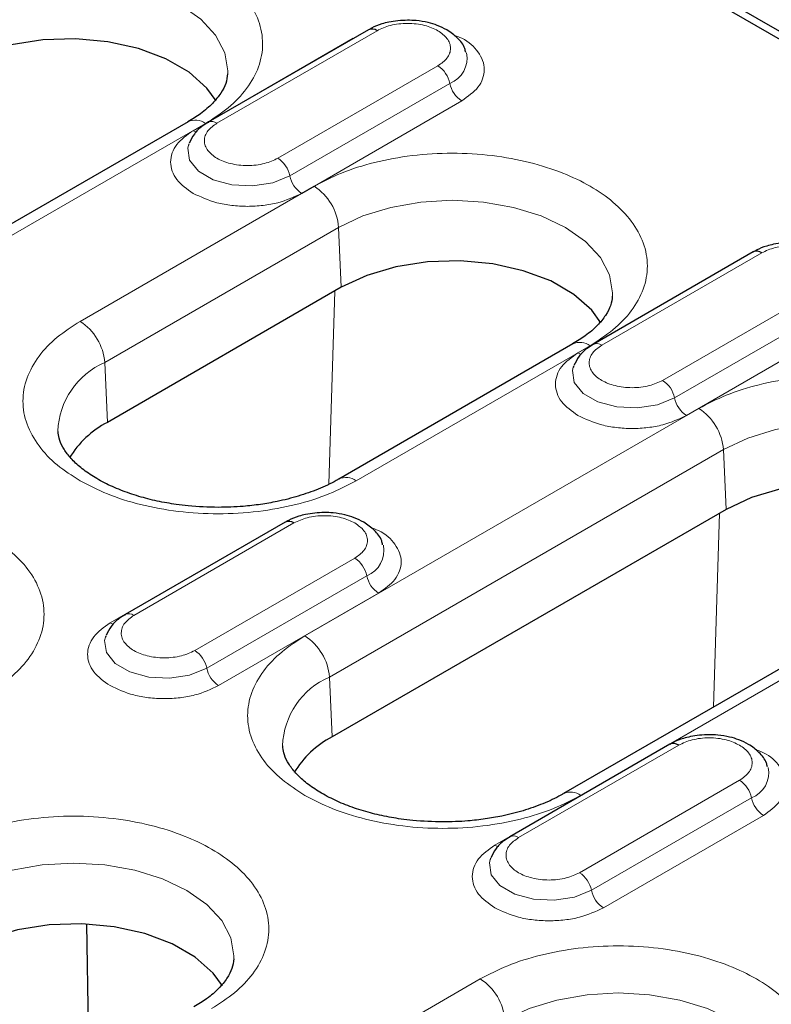
# Model space of a CAD drawing. Units: millimetres. Extents: x 0 to 420, y 0 to 297.
# Drawn here: x 129 to 140, y 119 to 133 of the extents above; entities that cross this region are included whole.
import ezdxf

# ---------------------------------------------------------------- set-up
doc = ezdxf.new("R2010")
doc.units = ezdxf.units.MM

msp = doc.modelspace()

# ---------------------------------------------------------------- linework, layer by layer
at = {"color": 7, "linetype": 'Continuous', "lineweight": 25}
for p, q in [((97.9401, 157.3638), (160.5077, 121.2443)), ((149.9156, 127.4713), (108.7266, 151.2492)), ((133.8988, 133.331), (131.6007, 132.0043)), ((131.3096, 132.0105), (125.6527, 128.7449)), ((131.323, 131.694), (131.3171, 131.6773)), ((139.4231, 130.1419), (137.125, 128.8152)), ((133.5107, 129.6346), (130.152, 127.6956)), ((136.8338, 128.8214), (133.4751, 126.8825)), ((136.8473, 128.5049), (136.8414, 128.4882)), ((139.035, 126.4455), (133.3781, 123.1798)), ((132.7056, 126.2639), (130.4075, 124.9373)), ((142.3581, 125.6323), (136.7012, 122.3667)), ((130.1298, 124.627), (130.1239, 124.6102)), ((138.2299, 123.0748), (135.9318, 121.7482)), ((135.6541, 121.4379), (135.6482, 121.4211)), ((129.8887, 118.4339), (129.8561, 120.4941))]:
    msp.add_line(p, q, dxfattribs=at)
at = {"color": 8, "linetype": 'Continuous', "lineweight": 18}
for p, q in [((131.7257, 131.9919), (134.0238, 133.3186)), ((133.6815, 133.21), (131.3834, 131.8833)), ((133.6815, 133.21), (133.6855, 133.2078)), ((134.898, 132.814), (132.5999, 131.4873)), ((132.771, 131.2354), (135.0691, 132.562)), ((132.9422, 130.9835), (135.2403, 132.3101)), ((125.9027, 128.7201), (131.5595, 131.9858)), ((133.1196, 131.0851), (129.7609, 129.1462)), ((130.1139, 128.5554), (133.4727, 130.4944)), ((133.4727, 130.4944), (133.5107, 129.6346)), ((137.25, 128.8028), (139.5481, 130.1295)), ((139.2058, 130.0209), (136.9077, 128.6942)), ((139.2058, 130.0209), (139.2097, 130.0187)), ((140.4222, 129.6249), (138.1241, 128.2982)), ((133.3307, 126.8103), (133.4159, 129.5798)), ((138.2953, 128.0463), (140.5934, 129.3729)), ((138.4665, 127.7944), (140.7646, 129.121)), ((133.725, 126.8577), (137.0838, 128.7967)), ((130.152, 127.6956), (130.1139, 128.5554)), ((138.6439, 127.896), (132.987, 124.6304)), ((133.3401, 124.0397), (138.997, 127.3053)), ((138.997, 127.3053), (139.035, 126.4455)), ((138.8546, 123.6098), (138.9402, 126.3907)), ((130.5325, 124.9249), (132.8306, 126.2515)), ((132.4883, 126.143), (130.1902, 124.8163)), ((132.4883, 126.143), (132.4922, 126.1407)), ((133.7047, 125.7469), (131.4066, 124.4203)), ((136.9512, 122.3419), (142.6081, 125.6076)), ((131.5778, 124.1683), (133.8759, 125.495)), ((131.749, 123.9164), (134.0471, 125.2431)), ((133.3781, 123.1798), (133.3401, 124.0397)), ((136.0568, 121.7358), (138.3549, 123.0625)), ((138.0125, 122.9539), (135.7144, 121.6272)), ((138.0125, 122.9539), (138.0165, 122.9516)), ((139.229, 122.5578), (136.9309, 121.2312)), ((137.1021, 120.9793), (139.4002, 122.3059)), ((137.2732, 120.7273), (139.5713, 122.054)), ((135.5061, 119.7065), (121.1872, 111.4403))]:
    msp.add_line(p, q, dxfattribs=at)
at = {"color": 8, "linetype": 'Continuous', "lineweight": 18, "flags": 128}
for points in [[(127.9484, 133.6835), (128.2975, 133.8489), (128.6958, 133.9718), (129.128, 134.0475), (129.5774, 134.073), (130.0269, 134.0475), (130.4591, 133.9718), (130.8574, 133.8489), (131.2065, 133.6835), (131.493, 133.482), (131.7059, 133.252), (131.837, 133.0026), (131.8812, 132.7431), (131.8802, 132.7035)], [(131.3834, 131.8833), (131.4124, 131.8694), (131.4339, 131.8627)], [(131.3171, 131.6773), (131.3059, 131.6298), (131.3319, 131.458), (131.4582, 131.3017), (131.6694, 131.1797), (131.9402, 131.1069), (132.2378, 131.0918), (132.5263, 131.1365), (132.771, 131.2354)], [(133.4727, 130.4944), (133.8218, 130.6598), (134.2201, 130.7827), (134.6523, 130.8584), (135.1017, 130.8839), (135.5512, 130.8584), (135.9833, 130.7827), (136.3816, 130.6598), (136.7307, 130.4944), (137.0172, 130.2929), (137.2301, 130.0629), (137.3612, 129.8135), (137.4055, 129.554), (137.4045, 129.5144)], [(136.9077, 128.6942), (136.9367, 128.6803), (136.9582, 128.6736)], [(136.8414, 128.4882), (136.8302, 128.4407), (136.8562, 128.2689), (136.9825, 128.1126), (137.1937, 127.9906), (137.4645, 127.9178), (137.762, 127.9027), (138.0506, 127.9474), (138.2953, 128.0463)], [(138.997, 127.3053), (139.3461, 127.4707), (139.7444, 127.5936), (140.1765, 127.6693), (140.626, 127.6948), (141.0754, 127.6693), (141.5076, 127.5936), (141.9059, 127.4707), (142.255, 127.3053), (142.5415, 127.1038), (142.7544, 126.8739), (142.8855, 126.6244), (142.9298, 126.3649), (142.9287, 126.3253)], [(130.1902, 124.8163), (130.2192, 124.8023), (130.2406, 124.7957)], [(130.1239, 124.6102), (130.1127, 124.5627), (130.1387, 124.3909), (130.265, 124.2347), (130.4762, 124.1127), (130.7469, 124.0398), (131.0445, 124.0248), (131.3331, 124.0694), (131.5778, 124.1683)], [(135.7144, 121.6272), (135.7434, 121.6132), (135.7649, 121.6066)], [(135.6482, 121.4211), (135.6369, 121.3737), (135.663, 121.2019), (135.7892, 121.0456), (136.0005, 120.9236), (136.2712, 120.8507), (136.5688, 120.8357), (136.8574, 120.8803), (137.1021, 120.9793)], [(128.0368, 120.9782), (128.3859, 121.1436), (128.7842, 121.2665), (129.2164, 121.3421), (129.6658, 121.3677), (130.1153, 121.3421), (130.5475, 121.2665), (130.9457, 121.1436), (131.2949, 120.9782), (131.5814, 120.7766), (131.7943, 120.5467), (131.9253, 120.2972), (131.9696, 120.0377), (131.9686, 119.9982)], [(135.8592, 119.1157), (136.2083, 119.2811), (136.6066, 119.404), (137.0388, 119.4797), (137.4882, 119.5053), (137.9376, 119.4797), (138.3698, 119.404), (138.7681, 119.2811), (139.1172, 119.1157), (139.4037, 118.9142), (139.6166, 118.6843), (139.7477, 118.4348), (139.792, 118.1753), (139.791, 118.1357)]]:
    msp.add_lwpolyline(points, dxfattribs=at)
at = {"color": 7, "linetype": 'Continuous', "lineweight": 25, "flags": 128}
for points in [[(131.7145, 132.3115), (131.5822, 132.4949), (131.326, 132.7226), (130.9934, 132.9146), (130.5989, 133.0625), (130.1598, 133.1598), (129.6952, 133.2023), (129.2255, 133.1881), (128.7711, 133.1178), (128.352, 132.9945), (127.9865, 132.8236)], [(137.2388, 129.1224), (137.1065, 129.3058), (136.8503, 129.5335), (136.5177, 129.7255), (136.1232, 129.8734), (135.6841, 129.9707), (135.2195, 130.0132), (134.7497, 129.999), (134.2954, 129.9287), (133.8763, 129.8054), (133.5107, 129.6346)], [(142.7631, 125.9333), (142.6308, 126.1167), (142.3746, 126.3444), (142.042, 126.5364), (141.6475, 126.6843), (141.2083, 126.7816), (140.7437, 126.8241), (140.274, 126.8099), (139.8197, 126.7396), (139.4006, 126.6163), (139.035, 126.4455)], [(131.8029, 119.6061), (131.6706, 119.7895), (131.4144, 120.0173), (131.0818, 120.2093), (130.6873, 120.3572), (130.2482, 120.4545), (129.7836, 120.497), (129.3139, 120.4827), (128.8595, 120.4125), (128.4404, 120.2892), (128.0748, 120.1183)]]:
    msp.add_lwpolyline(points, dxfattribs=at)
at = {"color": 7, "linetype": 'Continuous', "lineweight": 25}
for centre, radius, start, end in [((133.9509, 133.2188), 0.1236, 53.8096, 114.87994), ((139.4751, 130.0297), 0.1236, 53.8096, 114.87994), ((130.7911, 126.4668), 1.3851, 117.48069, 148.78907), ((132.7576, 126.1518), 0.1236, 53.8096, 114.87994), ((134.0173, 121.951), 1.3851, 117.48069, 148.78907), ((138.2819, 122.9627), 0.1236, 53.8096, 114.87994)]:
    msp.add_arc(centre, radius, start, end, dxfattribs=at)
at = {"color": 8, "linetype": 'Continuous', "lineweight": 18}
for centre, radius, start, end in [((134.9307, 132.9216), 0.3853, 291.06484, 11.67524), ((134.685, 132.4851), 0.3918, 11.32331, 57.06554), ((135.4533, 132.639), 0.3918, 191.32331, 237.06554), ((131.4135, 131.7856), 0.2478, 53.89164, 114.7979), ((131.6526, 131.8917), 0.1241, 53.88097, 114.1085), ((132.3869, 131.1584), 0.3918, 11.32331, 57.06554), ((133.1552, 131.3123), 0.3918, 191.32331, 237.06554), ((132.7012, 130.4341), 0.7739, 4.46649, 57.26592), ((129.3424, 128.4952), 0.7739, 4.46649, 57.26592), ((136.9378, 128.5965), 0.2478, 53.89164, 114.7979), ((137.1769, 128.7026), 0.1241, 53.88097, 114.1085), ((130.5591, 127.5285), 1.1192, 113.4339, 177.92214), ((137.9111, 127.9694), 0.3918, 11.32331, 57.06554), ((138.6795, 128.1232), 0.3918, 191.32331, 237.06554), ((138.2254, 127.2451), 0.7739, 4.46649, 57.26592), ((133.5792, 126.6581), 0.2472, 53.85019, 115.26053), ((133.7374, 125.8545), 0.3853, 291.06484, 11.67524), ((133.4917, 125.4181), 0.3918, 11.32331, 57.06554), ((134.2601, 125.5719), 0.3918, 191.32331, 237.06554), ((130.4593, 124.8246), 0.1241, 53.88097, 114.1085), ((132.5686, 123.9794), 0.7739, 4.46649, 57.26592), ((131.1936, 124.0914), 0.3918, 11.32331, 57.06554), ((131.962, 124.2453), 0.3918, 191.32331, 237.06554), ((133.7852, 123.0128), 1.1192, 113.4339, 177.92214), ((139.2617, 122.6654), 0.3853, 291.06484, 11.67524), ((139.016, 122.229), 0.3918, 11.32331, 57.06554), ((136.8054, 122.1423), 0.2472, 53.85019, 115.26053), ((139.7843, 122.3828), 0.3918, 191.32331, 237.06554), ((135.9836, 121.6355), 0.1241, 53.88097, 114.1085), ((136.7179, 120.9023), 0.3918, 11.32331, 57.06554), ((137.4862, 121.0562), 0.3918, 191.32331, 237.06554), ((135.0876, 119.0555), 0.7739, 4.46649, 57.26592)]:
    msp.add_arc(centre, radius, start, end, dxfattribs=at)
for points, knots in [([(131.5595, 131.9858), (131.674, 132.0593), (131.9098, 132.2107), (132.1689, 132.4876), (132.3413, 132.7982), (132.4004, 133.13), (132.341, 133.4616), (132.1698, 133.7729), (131.9066, 134.0475), (131.5706, 134.2806), (131.1668, 134.4746), (130.6912, 134.6265), (130.1519, 134.7254), (129.5775, 134.7597), (129.0027, 134.7255), (128.4646, 134.626), (127.985, 134.4764), (127.7227, 134.3403), (127.5954, 134.2742)], [0, 0, 0, 0, 0.058258, 0.1200057, 0.1843204, 0.25, 0.3156796, 0.3799943, 0.441742, 0.5, 0.558258, 0.6200057, 0.6843204, 0.75, 0.8156796, 0.8799943, 0.941742, 1, 1, 1, 1]), ([(134.0238, 133.3186), (134.0847, 133.3469), (134.1786, 133.3907), (134.3349, 133.4181), (134.4609, 133.4256), (134.587, 133.4181), (134.7432, 133.3907), (134.8371, 133.3469), (134.898, 133.3186)], [0, 0, 0, 0, 0.2394429, 0.3697907, 0.5000001, 0.6303478, 0.7605571, 1, 1, 1, 1]), ([(134.898, 133.3186), (134.9471, 133.2835), (135.0229, 133.2292), (135.0703, 133.139), (135.0834, 133.0662), (135.0703, 132.9935), (135.0229, 132.9033), (134.9471, 132.8491), (134.898, 132.814)], [0, 0, 0, 0, 0.2394429, 0.3697907, 0.5000001, 0.6303478, 0.7605571, 1, 1, 1, 1]), ([(135.2403, 132.3101), (135.3279, 132.3727), (135.4627, 132.469), (135.5471, 132.63), (135.571, 132.7599), (135.5479, 132.8908), (135.4583, 133.048), (135.3207, 133.1857), (135.1613, 133.2425), (135.1197, 133.2573)], [0, 0, 0, 0, 0.22079877, 0.33965862, 0.46104084, 0.58242306, 0.70128291, 0.92208168, 1, 1, 1, 1]), ([(131.3834, 131.8833), (131.2958, 131.8207), (131.161, 131.7244), (131.0767, 131.5636), (131.0524, 131.4334), (131.0767, 131.3032), (131.161, 131.1424), (131.2958, 131.0461), (131.3834, 130.9835)], [0, 0, 0, 0, 0.2394568, 0.3683607, 0.5, 0.6316393, 0.7605432, 1, 1, 1, 1]), ([(132.5999, 131.4873), (132.539, 131.459), (132.4451, 131.4152), (132.2888, 131.3878), (132.1628, 131.3803), (132.0365, 131.3876), (131.8819, 131.416), (131.7151, 131.4812), (131.6023, 131.5775), (131.5531, 131.6667), (131.5404, 131.7397), (131.5534, 131.8124), (131.6009, 131.9026), (131.6767, 131.9568), (131.7257, 131.9919)], [0, 0, 0, 0, 0.1197215, 0.1848954, 0.25, 0.3151739, 0.3802785, 0.5, 0.6197215, 0.6848954, 0.75, 0.8151739, 0.8802785, 1, 1, 1, 1]), ([(137.0838, 128.7967), (137.1983, 128.8702), (137.434, 129.0216), (137.6932, 129.2985), (137.8655, 129.6091), (137.9247, 129.9409), (137.8653, 130.2725), (137.6941, 130.5838), (137.4309, 130.8584), (137.0949, 131.0915), (136.691, 131.2855), (136.2154, 131.4374), (135.6762, 131.5363), (135.1018, 131.5706), (134.527, 131.5364), (133.9889, 131.4369), (133.5092, 131.2873), (133.247, 131.1512), (133.1196, 131.0851)], [0, 0, 0, 0, 0.058258, 0.1200057, 0.1843204, 0.25, 0.3156796, 0.3799943, 0.441742, 0.5, 0.558258, 0.6200057, 0.6843204, 0.75, 0.8156796, 0.8799943, 0.941742, 1, 1, 1, 1]), ([(131.3834, 130.9835), (131.4919, 130.9329), (131.6587, 130.8551), (131.9374, 130.8064), (132.1628, 130.7924), (132.3883, 130.8064), (132.6669, 130.8551), (132.8337, 130.9329), (132.9422, 130.9835)], [0, 0, 0, 0, 0.23945684, 0.36836066, 0.5, 0.63163934, 0.76054316, 1, 1, 1, 1]), ([(139.5481, 130.1295), (139.6089, 130.1578), (139.7029, 130.2016), (139.8592, 130.229), (139.9852, 130.2365), (140.1112, 130.229), (140.2675, 130.2016), (140.3614, 130.1578), (140.4222, 130.1295)], [0, 0, 0, 0, 0.23944295, 0.36979073, 0.50000006, 0.63034779, 0.76055705, 1, 1, 1, 1]), ([(129.7609, 129.1462), (129.6464, 129.0727), (129.4106, 128.9213), (129.1515, 128.6443), (128.9791, 128.3337), (128.92, 128.0019), (128.9791, 127.6702), (129.1515, 127.3595), (129.4106, 127.0826), (129.6464, 126.9312), (129.7609, 126.8577)], [0, 0, 0, 0, 0.116516, 0.2400113, 0.3686408, 0.5, 0.6313592, 0.7599887, 0.883484, 1, 1, 1, 1]), ([(138.1241, 128.2982), (138.0633, 128.2699), (137.9694, 128.2261), (137.8131, 128.1987), (137.6871, 128.1912), (137.5607, 128.1985), (137.4062, 128.2269), (137.2394, 128.2921), (137.1265, 128.3884), (137.0774, 128.4776), (137.0647, 128.5506), (137.0777, 128.6233), (137.1251, 128.7135), (137.2009, 128.7677), (137.25, 128.8028)], [0, 0, 0, 0, 0.1197215, 0.1848954, 0.25, 0.3151739, 0.3802785, 0.5, 0.6197215, 0.6848954, 0.75, 0.8151739, 0.8802785, 1, 1, 1, 1]), ([(136.9077, 128.6942), (136.8201, 128.6316), (136.6852, 128.5353), (136.601, 128.3745), (136.5767, 128.2443), (136.601, 128.1142), (136.6852, 127.9533), (136.8201, 127.857), (136.9077, 127.7944)], [0, 0, 0, 0, 0.2394568, 0.3683607, 0.5, 0.6316393, 0.7605432, 1, 1, 1, 1]), ([(142.6081, 125.6076), (142.7225, 125.6811), (142.9583, 125.8325), (143.2174, 126.1094), (143.3898, 126.42), (143.449, 126.7518), (143.3896, 127.0834), (143.2184, 127.3947), (142.9551, 127.6693), (142.6192, 127.9024), (142.2153, 128.0964), (141.7397, 128.2483), (141.2004, 128.3472), (140.6261, 128.3815), (140.0513, 128.3473), (139.5132, 128.2478), (139.0335, 128.0982), (138.7712, 127.9621), (138.6439, 127.896)], [0, 0, 0, 0, 0.058258, 0.1200057, 0.1843204, 0.25, 0.3156796, 0.3799943, 0.441742, 0.5, 0.558258, 0.6200057, 0.6843204, 0.75, 0.8156796, 0.8799943, 0.941742, 1, 1, 1, 1]), ([(136.9077, 127.7944), (137.0161, 127.7438), (137.183, 127.666), (137.4616, 127.6173), (137.6871, 127.6033), (137.9125, 127.6173), (138.1912, 127.666), (138.358, 127.7438), (138.4665, 127.7944)], [0, 0, 0, 0, 0.2394568, 0.3683607, 0.5, 0.6316393, 0.7605432, 1, 1, 1, 1]), ([(129.7609, 126.8577), (129.8882, 126.7916), (130.1505, 126.6555), (130.6301, 126.5059), (131.1683, 126.4064), (131.743, 126.3723), (132.3177, 126.4064), (132.8558, 126.5059), (133.3355, 126.6555), (133.5977, 126.7916), (133.725, 126.8577)], [0, 0, 0, 0, 0.116516, 0.2400113, 0.3686408, 0.5, 0.6313592, 0.7599887, 0.883484, 1, 1, 1, 1]), ([(128.4217, 123.7962), (128.5362, 123.8697), (128.772, 124.0211), (129.0311, 124.298), (129.2035, 124.6086), (129.2627, 124.9404), (129.2032, 125.272), (129.032, 125.5833), (128.7688, 125.8579), (128.4328, 126.091), (128.029, 126.285), (127.5534, 126.4369), (127.0141, 126.5358), (126.4397, 126.5701), (125.8649, 126.5359), (125.3269, 126.4364), (124.8472, 126.2868), (124.5849, 126.1507), (124.4576, 126.0846)], [0, 0, 0, 0, 0.058258, 0.1200057, 0.1843204, 0.25, 0.3156796, 0.3799943, 0.441742, 0.5, 0.558258, 0.6200057, 0.6843204, 0.75, 0.8156796, 0.8799943, 0.941742, 1, 1, 1, 1]), ([(132.8306, 126.2515), (132.8914, 126.2799), (132.9854, 126.3237), (133.1417, 126.351), (133.2677, 126.3586), (133.3937, 126.351), (133.55, 126.3236), (133.6439, 126.2799), (133.7047, 126.2515)], [0, 0, 0, 0, 0.2394429, 0.3697907, 0.5000001, 0.6303478, 0.7605571, 1, 1, 1, 1]), ([(133.7047, 126.2515), (133.7538, 126.2164), (133.8296, 126.1622), (133.8771, 126.072), (133.8901, 125.9992), (133.8771, 125.9265), (133.8296, 125.8363), (133.7538, 125.782), (133.7047, 125.7469)], [0, 0, 0, 0, 0.2394429, 0.3697907, 0.5000001, 0.6303478, 0.7605571, 1, 1, 1, 1]), ([(134.0471, 125.2431), (134.1347, 125.3057), (134.2695, 125.402), (134.3538, 125.5629), (134.3778, 125.6929), (134.3547, 125.8238), (134.265, 125.981), (134.1274, 126.1186), (133.9681, 126.1754), (133.9265, 126.1903)], [0, 0, 0, 0, 0.22079877, 0.33965862, 0.46104084, 0.58242306, 0.70128291, 0.92208168, 1, 1, 1, 1]), ([(130.1902, 124.8163), (130.1025, 124.7537), (129.9677, 124.6574), (129.8835, 124.4965), (129.8592, 124.3664), (129.8835, 124.2362), (129.9677, 124.0754), (130.1025, 123.979), (130.1902, 123.9164)], [0, 0, 0, 0, 0.2394568, 0.3683607, 0.5, 0.6316393, 0.7605432, 1, 1, 1, 1]), ([(131.4066, 124.4203), (131.3458, 124.3919), (131.2519, 124.3482), (131.0955, 124.3208), (130.9696, 124.3133), (130.8432, 124.3206), (130.6887, 124.349), (130.5219, 124.4141), (130.409, 124.5104), (130.3599, 124.5997), (130.3472, 124.6726), (130.3602, 124.7453), (130.4076, 124.8356), (130.4834, 124.8898), (130.5325, 124.9249)], [0, 0, 0, 0, 0.1197215, 0.1848954, 0.25, 0.3151739, 0.3802785, 0.5, 0.6197215, 0.6848954, 0.75, 0.8151739, 0.8802785, 1, 1, 1, 1]), ([(132.987, 124.6304), (132.8726, 124.5569), (132.6368, 124.4055), (132.3777, 124.1286), (132.2053, 123.8179), (132.1462, 123.4862), (132.2053, 123.1544), (132.3777, 122.8438), (132.6368, 122.5668), (132.8726, 122.4154), (132.987, 122.3419)], [0, 0, 0, 0, 0.116516, 0.2400113, 0.3686408, 0.5, 0.6313592, 0.7599887, 0.883484, 1, 1, 1, 1]), ([(130.1902, 123.9164), (130.2986, 123.8658), (130.4655, 123.788), (130.7441, 123.7394), (130.9696, 123.7254), (131.195, 123.7394), (131.4737, 123.788), (131.6405, 123.8658), (131.749, 123.9164)], [0, 0, 0, 0, 0.2394568, 0.3683607, 0.5, 0.6316393, 0.7605432, 1, 1, 1, 1]), ([(138.3549, 123.0625), (138.4157, 123.0908), (138.5096, 123.1346), (138.6659, 123.1619), (138.792, 123.1695), (138.918, 123.1619), (139.0743, 123.1345), (139.1682, 123.0908), (139.229, 123.0625)], [0, 0, 0, 0, 0.2394429, 0.3697907, 0.5000001, 0.6303478, 0.7605571, 1, 1, 1, 1]), ([(139.229, 123.0625), (139.2781, 123.0273), (139.3539, 122.9731), (139.4013, 122.8829), (139.4144, 122.8101), (139.4013, 122.7374), (139.3539, 122.6472), (139.2781, 122.5929), (139.229, 122.5578)], [0, 0, 0, 0, 0.2394429, 0.3697907, 0.5000001, 0.6303478, 0.7605571, 1, 1, 1, 1]), ([(139.5713, 122.054), (139.6589, 122.1166), (139.7937, 122.2129), (139.8781, 122.3738), (139.9021, 122.5038), (139.8789, 122.6347), (139.7893, 122.7919), (139.6517, 122.9295), (139.4923, 122.9863), (139.4508, 123.0012)], [0, 0, 0, 0, 0.2207988, 0.3396586, 0.4610408, 0.5824231, 0.7012829, 0.9220817, 1, 1, 1, 1]), ([(132.987, 122.3419), (133.1144, 122.2759), (133.3766, 122.1398), (133.8563, 121.9902), (134.3944, 121.8906), (134.9691, 121.8565), (135.5438, 121.8906), (136.082, 121.9902), (136.5616, 122.1398), (136.8239, 122.2759), (136.9512, 122.3419)], [0, 0, 0, 0, 0.116516, 0.2400113, 0.3686408, 0.5, 0.6313592, 0.7599887, 0.883484, 1, 1, 1, 1]), ([(131.6479, 119.2804), (131.7624, 119.3539), (131.9982, 119.5053), (132.2573, 119.7822), (132.4297, 120.0929), (132.4888, 120.4247), (132.4294, 120.7563), (132.2582, 121.0676), (131.995, 121.3421), (131.659, 121.5753), (131.2552, 121.7692), (130.7796, 121.9212), (130.2403, 122.02), (129.6659, 122.0543), (129.0911, 122.0202), (128.553, 121.9207), (128.0733, 121.7711), (127.8111, 121.635), (127.6837, 121.5689)], [0, 0, 0, 0, 0.058258, 0.1200057, 0.1843204, 0.25, 0.3156796, 0.3799943, 0.441742, 0.5, 0.558258, 0.6200057, 0.6843204, 0.75, 0.8156796, 0.8799943, 0.941742, 1, 1, 1, 1]), ([(136.9309, 121.2312), (136.8701, 121.2028), (136.7761, 121.1591), (136.6198, 121.1317), (136.4939, 121.1242), (136.3675, 121.1315), (136.213, 121.1599), (136.0462, 121.225), (135.9333, 121.3214), (135.8841, 121.4106), (135.8715, 121.4835), (135.8844, 121.5562), (135.9319, 121.6465), (136.0077, 121.7007), (136.0568, 121.7358)], [0, 0, 0, 0, 0.1197215, 0.1848954, 0.25, 0.3151739, 0.3802785, 0.5, 0.6197215, 0.6848954, 0.75, 0.8151739, 0.8802785, 1, 1, 1, 1]), ([(135.7144, 121.6272), (135.6268, 121.5646), (135.492, 121.4683), (135.4077, 121.3074), (135.3835, 121.1773), (135.4077, 121.0471), (135.492, 120.8863), (135.6268, 120.7899), (135.7144, 120.7273)], [0, 0, 0, 0, 0.2394568, 0.3683607, 0.5, 0.6316393, 0.7605432, 1, 1, 1, 1]), ([(135.7144, 120.7273), (135.8229, 120.6767), (135.9897, 120.5989), (136.2684, 120.5503), (136.4938, 120.5363), (136.7193, 120.5503), (136.9979, 120.5989), (137.1648, 120.6767), (137.2732, 120.7273)], [0, 0, 0, 0, 0.2394568, 0.3683607, 0.5, 0.6316393, 0.7605432, 1, 1, 1, 1]), ([(139.4703, 117.418), (139.5848, 117.4915), (139.8205, 117.6429), (140.0797, 117.9198), (140.252, 118.2304), (140.3112, 118.5623), (140.2518, 118.8938), (140.0806, 119.2052), (139.8174, 119.4797), (139.4814, 119.7129), (139.0775, 119.9068), (138.6019, 120.0588), (138.0627, 120.1576), (137.4883, 120.1919), (136.9135, 120.1577), (136.3754, 120.0582), (135.8957, 119.9086), (135.6334, 119.7725), (135.5061, 119.7065)], [0, 0, 0, 0, 0.058258, 0.1200057, 0.1843204, 0.25, 0.3156796, 0.3799943, 0.441742, 0.5, 0.558258, 0.6200057, 0.6843204, 0.75, 0.8156796, 0.8799943, 0.941742, 1, 1, 1, 1])]:
    msp.add_open_spline(points, degree=3, knots=knots, dxfattribs=at)
at = {"color": 7, "linetype": 'Continuous', "lineweight": 25}
for points, knots in [([(134.4609, 133.469), (134.3696, 133.4639), (134.243, 133.4569), (134.0728, 133.4103), (133.9725, 133.375), (133.9156, 133.3379), (133.9015, 133.3287)], [0, 0, 0, 0, 0.44807059, 0.62132117, 0.90572899, 1, 1, 1, 1]), ([(135.2972, 133.0056), (135.2934, 133.0247), (135.2777, 133.1044), (135.1812, 133.218), (135.0444, 133.3257), (134.8968, 133.3949), (134.748, 133.4401), (134.6026, 133.465), (134.5026, 133.4678), (134.4609, 133.469)], [0, 0, 0, 0, 0.061892, 0.2575293, 0.4513619, 0.6009333, 0.7316087, 0.888315, 1, 1, 1, 1]), ([(131.8772, 132.6986), (131.8723, 132.6539), (131.863, 132.5693), (131.7892, 132.4246), (131.6685, 132.2757), (131.5096, 132.1338), (131.3698, 132.0495), (131.3065, 132.0114)], [0, 0, 0, 0, 0.2327861, 0.4400069, 0.6396686, 0.8367765, 1, 1, 1, 1]), ([(131.6034, 132.002), (131.5729, 131.9843), (131.4944, 131.9388), (131.3943, 131.8404), (131.3495, 131.7474), (131.3274, 131.7018)], [0, 0, 0, 0, 0.243308, 0.6280667, 1, 1, 1, 1]), ([(139.9852, 130.2799), (139.8939, 130.2748), (139.7673, 130.2678), (139.5971, 130.2212), (139.4968, 130.186), (139.4399, 130.1488), (139.4257, 130.1396)], [0, 0, 0, 0, 0.4480706, 0.6213212, 0.905729, 1, 1, 1, 1]), ([(137.4015, 129.5095), (137.3966, 129.4648), (137.3873, 129.3802), (137.3134, 129.2356), (137.1928, 129.0866), (137.0339, 128.9447), (136.8941, 128.8604), (136.8307, 128.8223)], [0, 0, 0, 0, 0.23278607, 0.4400069, 0.63966862, 0.8367765, 1, 1, 1, 1]), ([(137.1276, 128.8129), (137.0972, 128.7952), (137.0187, 128.7497), (136.9185, 128.6513), (136.8737, 128.5584), (136.8517, 128.5127)], [0, 0, 0, 0, 0.243308, 0.6280667, 1, 1, 1, 1]), ([(131.743, 126.4755), (131.5988, 126.4794), (131.3959, 126.4849), (131.1047, 126.5211), (130.8645, 126.5637), (130.5963, 126.6322), (130.3398, 126.7203), (130.103, 126.8272), (129.8961, 126.9483), (129.7252, 127.0788), (129.5938, 127.2131), (129.5034, 127.346), (129.4521, 127.4648), (129.4468, 127.5345), (129.4444, 127.5671)], [0, 0, 0, 0, 0.1142544, 0.160722, 0.236955, 0.3147301, 0.3965627, 0.4800742, 0.5644154, 0.6492501, 0.7350629, 0.8232076, 0.9174621, 1, 1, 1, 1]), ([(133.472, 126.8833), (133.4601, 126.8756), (133.3772, 126.8219), (133.1835, 126.736), (132.8997, 126.6337), (132.618, 126.5629), (132.351, 126.5163), (132.0688, 126.4831), (131.8633, 126.4783), (131.743, 126.4755)], [0, 0, 0, 0, 0.0300714, 0.2108689, 0.38603, 0.559091, 0.6857531, 0.8159732, 1, 1, 1, 1]), ([(133.2677, 126.4019), (133.1764, 126.3969), (133.0498, 126.3899), (132.8796, 126.3432), (132.7793, 126.308), (132.7224, 126.2709), (132.7082, 126.2616)], [0, 0, 0, 0, 0.4480706, 0.6213212, 0.905729, 1, 1, 1, 1]), ([(134.1039, 125.9386), (134.1002, 125.9577), (134.0845, 126.0373), (133.988, 126.151), (133.8512, 126.2587), (133.7035, 126.3278), (133.5548, 126.3731), (133.4094, 126.398), (133.3093, 126.4008), (133.2677, 126.4019)], [0, 0, 0, 0, 0.061892, 0.2575293, 0.4513619, 0.6009333, 0.7316087, 0.888315, 1, 1, 1, 1]), ([(130.4101, 124.935), (130.3797, 124.9173), (130.3012, 124.8718), (130.201, 124.7734), (130.1562, 124.6804), (130.1342, 124.6347)], [0, 0, 0, 0, 0.243308, 0.6280667, 1, 1, 1, 1]), ([(138.7919, 123.2128), (138.7006, 123.2078), (138.574, 123.2008), (138.4038, 123.1541), (138.3036, 123.1189), (138.2466, 123.0818), (138.2325, 123.0725)], [0, 0, 0, 0, 0.4480706, 0.6213212, 0.905729, 1, 1, 1, 1]), ([(139.6282, 122.7495), (139.6244, 122.7686), (139.6087, 122.8482), (139.5123, 122.9619), (139.3755, 123.0696), (139.2278, 123.1387), (139.0791, 123.184), (138.9337, 123.2089), (138.8336, 123.2117), (138.7919, 123.2128)], [0, 0, 0, 0, 0.061892, 0.2575293, 0.4513619, 0.6009333, 0.7316087, 0.888315, 1, 1, 1, 1]), ([(134.9691, 121.9597), (134.8249, 121.9636), (134.6221, 121.9691), (134.3308, 122.0054), (134.0907, 122.0479), (133.8225, 122.1164), (133.566, 122.2046), (133.3292, 122.3114), (133.1223, 122.4325), (132.9514, 122.563), (132.82, 122.6973), (132.7296, 122.8303), (132.6783, 122.949), (132.673, 123.0187), (132.6706, 123.0513)], [0, 0, 0, 0, 0.1142544, 0.160722, 0.236955, 0.3147301, 0.3965627, 0.4800742, 0.5644154, 0.6492501, 0.7350629, 0.8232076, 0.9174621, 1, 1, 1, 1]), ([(136.6982, 122.3676), (136.6863, 122.3599), (136.6034, 122.3061), (136.4097, 122.2203), (136.1259, 122.118), (135.8442, 122.0471), (135.5772, 122.0005), (135.2949, 121.9673), (135.0895, 121.9625), (134.9691, 121.9597)], [0, 0, 0, 0, 0.0300714, 0.2108689, 0.38603, 0.559091, 0.6857531, 0.8159732, 1, 1, 1, 1]), ([(135.9344, 121.7459), (135.904, 121.7282), (135.8255, 121.6827), (135.7253, 121.5843), (135.6805, 121.4913), (135.6585, 121.4456)], [0, 0, 0, 0, 0.243308, 0.6280667, 1, 1, 1, 1]), ([(131.9656, 119.9932), (131.9607, 119.9485), (131.9514, 119.8639), (131.8776, 119.7193), (131.7569, 119.5703), (131.598, 119.4284), (131.4582, 119.3442), (131.3949, 119.306)], [0, 0, 0, 0, 0.23278607, 0.4400069, 0.63966862, 0.8367765, 1, 1, 1, 1])]:
    msp.add_open_spline(points, degree=3, knots=knots, dxfattribs=at)

doc.saveas('drawing.dxf')
